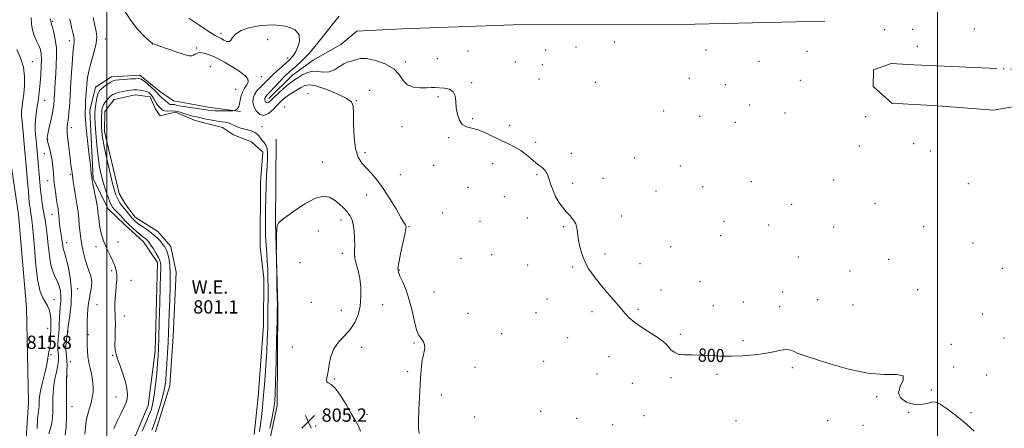
# Model space of a CAD drawing. Extents: x 2109800 to 2112700, y 292300 to 295200.
# Drawn here: x 2110948 to 2111540, y 294026 to 294272 of the extents above; entities that cross this region are included whole.
import ezdxf
from ezdxf.enums import TextEntityAlignment as Align

# ---------------------------------------------------------------- set-up
doc = ezdxf.new("R2010")
doc.units = 0
doc.header["$MEASUREMENT"] = 0
doc.linetypes.add('rvrstm', pattern=[117.1, 50, -3.9, 0.5, -3.9, 0.5, -3.9, 0.5, -3.9, 50])
for name, color, linetype, lineweight in [('BREAKLINE DTM HARD', 7, 'Continuous', 0), ('CONTOUR INDEX', 41, 'Continuous', 13), ('CONTOUR INDEX LABEL', 244, 'Continuous', 0), ('CONTOUR INTERMEDIATE', 44, 'Continuous', 0), ('CONTOUR INTERMEDIATE DEPRESSION', 44, 'Continuous', 0), ('GRID LINE', 7, 'Continuous', 0), ('MARSH - SWAMP OUTLINE', 122, 'rvrstm', 0), ('POND', 7, 'Continuous', 0), ('SPOT ELEVATION', 7, 'Continuous', 0), ('SPOT ELEVATION DTM', 2, 'Continuous', 13), ('WATER ELEVATION', 140, 'Continuous', 0)]:
    doc.layers.add(name, color=color, linetype=linetype, lineweight=lineweight)
doc.styles.add('Style-WORKING', font='WORKING.shx')

# ---------------------------------------------------------------- blocks, each defined once
blk = doc.blocks.new('SPOT')
at = {"layer": 'SPOT ELEVATION'}
for p, q in [((-3.91, -3.91), (3.82, 3.81)), ((-1.65, 3.77), (1.72, -3.93))]:
    blk.add_line(p, q, dxfattribs=at)

msp = doc.modelspace()

# ---------------------------------------------------------------- linework, layer by layer
at = {"layer": 'BREAKLINE DTM HARD'}
for points in [[(2110751.922, 295000, 807.968), (2110767.65, 294967.02, 807.99), (2110796.87, 294899.54, 807.65), (2110834.01, 294811.29, 807.99), (2110862.13, 294718.62, 808.9), (2110874.87, 294641.98, 810.67), (2110879.06, 294580.63, 814.59), (2110881.58, 294530.5, 819.37), (2110883.57, 294491.28, 822.78), (2110890.62, 294455.94, 823.35), (2110901.59, 294396.87, 822.67), (2110920.97, 294314.23, 819.65), (2110935.83, 294229.06, 817.15), (2110946.78, 294154.69, 815.95), (2110951.57, 294098.43, 815.67), (2110952.93, 294041.49, 815.5), (2110947.21, 293955.59, 817.04)], [(2111097.46, 294224.49, 799.31), (2111111.72, 294238.57, 798.97), (2111124.25, 294247.56, 798.85), (2111140.76, 294257.09, 799.19), (2111150.45, 294264.97, 799.08), (2111177.67, 294266.49, 798.8), (2111244.59, 294268.89, 798.85), (2111354.01, 294269.32, 798.85), (2111432.26, 294271.08, 798.85)], [(2110991.13, 294002.94, 805.54), (2111008.2, 294011.9, 804.98), (2111017.33, 294021.47, 804.98), (2111024.82, 294039.57, 805.2), (2111029, 294072.42, 804.75), (2111030.48, 294125.71, 804.69), (2111022.06, 294138.24, 804.86), (2111010.79, 294148.51, 804.86), (2111000.65, 294158.22, 804.98), (2110991.69, 294176.42, 805.88), (2110989.69, 294217.25, 805.43), (2110993.18, 294231.4, 804.86), (2111002.86, 294237.58, 804.64), (2111019.88, 294238.6, 804.58), (2111031.72, 294228.89, 804.86), (2111040.19, 294223.16, 805.2), (2111062.27, 294219.05, 804.64), (2111080.4, 294216.66, 803.84)], [(2111101.83, 294200.08, 803.28), (2111101.51, 294149.63, 803.96), (2111102.88, 294099.16, 804.07), (2111102.49, 294039.63, 804.47), (2111094.89, 294003.96, 804.52), (2111085.14, 293986.45, 804.3), (2111074.88, 293977.45, 804.01), (2111056.7, 293972.46, 803.73), (2111023.83, 293974.38, 803.84), (2110997.78, 293979.08, 804.98), (2110992.15, 293984.22, 805.09), (2110995.09, 294000.64, 804.86)]]:
    msp.add_polyline3d(points, dxfattribs=at)
at = {"layer": 'CONTOUR INDEX', "flags": 128}
for points, elevation in [([(2110974.805, 294021.685), (2110975.5, 294026.974), (2110975.746, 294032.886), (2110975.767, 294039.048), (2110975.752, 294045.05), (2110975.744, 294050.33), (2110975.752, 294054.286), (2110975.783, 294056.574), (2110975.837, 294057.886), (2110975.914, 294059.174), (2110976.002, 294061.168), (2110976.049, 294063.718), (2110975.991, 294066.454), (2110975.791, 294069.044), (2110975.53, 294071.296), (2110975.314, 294073.054), (2110975.226, 294074.241), (2110975.243, 294075.089), (2110975.32, 294075.912), (2110975.419, 294076.954), (2110975.541, 294078.199), (2110975.695, 294079.567), (2110975.885, 294080.963), (2110976.078, 294082.244), (2110976.231, 294083.252), (2110976.34, 294084.029), (2110976.54, 294085.409), (2110977.001, 294088.425), (2110977.784, 294093.783), (2110978.503, 294100.876), (2110978.663, 294108.774), (2110977.939, 294116.572), (2110976.676, 294123.476), (2110975.391, 294128.717), (2110974.491, 294131.814), (2110973.951, 294133.431), (2110973.635, 294134.519), (2110973.42, 294135.853), (2110973.226, 294137.505), (2110972.983, 294139.375), (2110972.645, 294141.391), (2110972.257, 294143.607), (2110971.888, 294146.106), (2110971.59, 294148.894), (2110971.352, 294151.67), (2110971.151, 294154.054), (2110970.962, 294155.78), (2110970.781, 294157.023), (2110970.604, 294158.073), (2110970.417, 294159.231), (2110970.166, 294160.852), (2110969.786, 294163.305), (2110969.244, 294166.811), (2110968.649, 294171.001), (2110968.141, 294175.357), (2110967.803, 294179.474), (2110967.498, 294183.383), (2110967.029, 294187.228), (2110966.275, 294191.058), (2110965.402, 294194.545), (2110964.651, 294197.268), (2110964.205, 294198.943), (2110964.017, 294199.831), (2110963.983, 294200.334), (2110964.036, 294200.876), (2110964.245, 294201.979), (2110964.716, 294204.189), (2110965.499, 294207.793), (2110966.412, 294212.047), (2110967.215, 294215.948), (2110967.726, 294218.727), (2110967.993, 294220.555), (2110968.124, 294221.837), (2110968.212, 294222.989), (2110968.304, 294224.476), (2110968.435, 294226.776), (2110968.635, 294230.225), (2110968.902, 294234.598), (2110969.231, 294239.527), (2110969.581, 294244.685), (2110969.779, 294249.904), (2110969.618, 294255.054), (2110968.976, 294259.956), (2110968.079, 294264.229), (2110967.236, 294267.44), (2110966.69, 294269.314), (2110966.407, 294270.197), (2110966.287, 294270.59), (2110966.237, 294270.92), (2110966.199, 294271.315), (2110966.124, 294271.829), (2110965.961, 294272.577)], 810), ([(2111522.176, 294024.139), (2111515.899, 294029.678), (2111510.144, 294034.423), (2111505.283, 294038.081), (2111501.566, 294040.5), (2111499.08, 294041.621), (2111497.247, 294041.75), (2111495.326, 294041.285), (2111492.717, 294040.629), (2111489.403, 294040.208), (2111485.508, 294040.455), (2111481.34, 294041.716), (2111477.931, 294043.994), (2111476.493, 294047.207), (2111477.619, 294051.116), (2111479.406, 294054.868), (2111479.329, 294057.454), (2111475.436, 294058.272), (2111468.051, 294058.336), (2111458.07, 294059.068), (2111446.557, 294061.454), (2111435.257, 294064.737), (2111426.083, 294067.728), (2111420.397, 294069.538), (2111417.353, 294070.485), (2111415.553, 294071.189), (2111413.797, 294072.094), (2111411.692, 294072.948), (2111409.043, 294073.323), (2111405.664, 294072.926), (2111401.407, 294072.003), (2111396.132, 294070.936), (2111389.809, 294070.052), (2111382.856, 294069.47), (2111375.802, 294069.252), (2111369.096, 294069.411), (2111362.858, 294069.747), (2111357.131, 294070.01), (2111351.975, 294070.051), (2111347.54, 294070.123), (2111343.996, 294070.583), (2111341.431, 294071.674), (2111339.603, 294073.198), (2111338.191, 294074.847), (2111336.823, 294076.419), (2111334.941, 294078.138), (2111331.938, 294080.336), (2111327.492, 294083.213), (2111322.422, 294086.459), (2111317.829, 294089.63), (2111314.485, 294092.45), (2111311.833, 294095.287), (2111308.983, 294098.674), (2111305.289, 294102.968), (2111301.077, 294107.827), (2111296.917, 294112.731), (2111293.281, 294117.301), (2111290.251, 294121.708), (2111287.811, 294126.264), (2111285.943, 294131.144), (2111284.616, 294135.99), (2111283.798, 294140.311), (2111283.391, 294143.753), (2111283.031, 294146.515), (2111282.29, 294148.936), (2111280.854, 294151.308), (2111278.87, 294153.748), (2111276.6, 294156.328), (2111274.286, 294159.114), (2111272.092, 294162.147), (2111270.161, 294165.464), (2111268.6, 294169.033), (2111267.361, 294172.561), (2111266.361, 294175.687), (2111265.5, 294178.142), (2111264.616, 294180.026), (2111263.531, 294181.527), (2111262.095, 294182.85), (2111260.269, 294184.248), (2111258.041, 294185.991), (2111255.409, 294188.241), (2111252.421, 294190.748), (2111249.134, 294193.155), (2111245.586, 294195.216), (2111241.719, 294197.115), (2111237.457, 294199.146), (2111232.796, 294201.473), (2111228.039, 294203.758), (2111223.565, 294205.532), (2111219.694, 294206.539), (2111216.501, 294207.363), (2111214.003, 294208.797), (2111212.2, 294211.42), (2111211.023, 294214.94), (2111210.385, 294218.85), (2111210.114, 294222.671), (2111209.692, 294226.023), (2111208.516, 294228.556), (2111206.197, 294230.038), (2111203.206, 294230.714), (2111200.23, 294230.948), (2111197.74, 294231.044), (2111195.34, 294231.063), (2111192.421, 294231.004), (2111188.611, 294230.955), (2111184.501, 294231.358), (2111180.921, 294232.745), (2111178.37, 294235.435), (2111176.014, 294238.907), (2111172.689, 294242.425), (2111167.64, 294245.351), (2111161.76, 294247.428), (2111156.353, 294248.493), (2111152.421, 294248.501), (2111149.76, 294247.884), (2111147.861, 294247.187), (2111146.253, 294246.787), (2111144.606, 294246.365), (2111142.627, 294245.429), (2111140.099, 294243.706), (2111137.117, 294241.797), (2111133.856, 294240.517), (2111130.47, 294240.4), (2111127.042, 294240.838), (2111123.636, 294240.938), (2111120.34, 294240.054), (2111117.348, 294238.534), (2111114.88, 294236.972), (2111113.021, 294235.778), (2111111.335, 294234.616), (2111109.249, 294232.963), (2111106.403, 294230.491), (2111103.262, 294227.643), (2111100.501, 294225.06), (2111098.628, 294223.251), (2111097.478, 294222.225), (2111096.718, 294221.864), (2111096.079, 294222.036), (2111095.549, 294222.558), (2111095.179, 294223.235), (2111095.01, 294223.902), (2111095.04, 294224.529), (2111095.258, 294225.116), (2111095.699, 294225.728), (2111096.588, 294226.689), (2111098.197, 294228.385), (2111100.656, 294231.026), (2111103.513, 294234.104), (2111106.176, 294236.935), (2111108.222, 294239.018), (2111109.925, 294240.596), (2111111.732, 294242.096), (2111114.063, 294243.985), (2111117.237, 294246.891), (2111121.547, 294251.482), (2111127.031, 294258.014), (2111132.696, 294265.096), (2111137.296, 294270.925), (2111139.919, 294274.172)], 800)]:
    msp.add_lwpolyline(points, dxfattribs=dict(at, elevation=elevation))
at = {"layer": 'CONTOUR INTERMEDIATE', "flags": 128}
for points, elevation in [([(2111021.204, 294024.083), (2111022.486, 294026.915), (2111024.044, 294030.482), (2111025.558, 294034.144), (2111026.78, 294037.503), (2111027.747, 294041.133), (2111028.569, 294045.849), (2111029.327, 294052.107), (2111029.994, 294058.928), (2111030.515, 294064.972), (2111030.86, 294069.468), (2111031.095, 294073.923), (2111031.313, 294080.407), (2111031.582, 294090.202), (2111031.876, 294101.41), (2111032.143, 294111.34), (2111032.341, 294117.944), (2111032.451, 294121.739), (2111032.462, 294123.884), (2111032.335, 294125.416), (2111031.927, 294126.886), (2111031.068, 294128.721), (2111029.677, 294131.183), (2111028.036, 294133.877), (2111026.516, 294136.245), (2111025.393, 294137.868), (2111024.551, 294138.895), (2111023.779, 294139.619), (2111022.872, 294140.318), (2111021.661, 294141.23), (2111019.984, 294142.583), (2111017.787, 294144.489), (2111015.446, 294146.607), (2111013.448, 294148.484), (2111012.112, 294149.814), (2111011.093, 294150.898), (2111009.882, 294152.187), (2111008.134, 294153.982), (2111006.162, 294155.996), (2111004.447, 294157.794), (2111003.323, 294159.116), (2111002.558, 294160.399), (2111001.778, 294162.254), (2111000.696, 294165.14), (2110999.393, 294168.898), (2110998.037, 294173.218), (2110996.775, 294177.894), (2110995.653, 294183.147), (2110994.693, 294189.304), (2110993.915, 294196.435), (2110993.326, 294203.578), (2110992.934, 294209.517), (2110992.741, 294213.417), (2110992.747, 294215.965), (2110992.951, 294218.233), (2110993.337, 294221.011), (2110993.834, 294223.969), (2110994.361, 294226.499), (2110994.887, 294228.172), (2110995.604, 294229.292), (2110996.755, 294230.345), (2110998.476, 294231.682), (2111000.459, 294233.115), (2111002.285, 294234.322), (2111003.709, 294235.068), (2111005.186, 294235.468), (2111007.345, 294235.722), (2111010.558, 294235.989), (2111014.18, 294236.25), (2111017.312, 294236.441), (2111019.328, 294236.466), (2111020.715, 294236.102), (2111022.234, 294235.091), (2111024.416, 294233.312), (2111026.869, 294231.178), (2111028.969, 294229.235), (2111030.283, 294227.879), (2111031.136, 294226.901), (2111032.042, 294225.941), (2111033.367, 294224.741), (2111034.883, 294223.445), (2111036.215, 294222.301), (2111037.09, 294221.505), (2111037.658, 294221.042), (2111038.175, 294220.845), (2111038.844, 294220.835), (2111039.679, 294220.878), (2111040.64, 294220.829), (2111041.774, 294220.576), (2111043.459, 294220.145), (2111046.155, 294219.594), (2111050.08, 294218.985), (2111054.478, 294218.384), (2111058.346, 294217.861), (2111061.001, 294217.47), (2111063.017, 294217.211), (2111065.284, 294217.072), (2111068.399, 294217.034), (2111071.785, 294217.058), (2111074.574, 294217.101), (2111076.142, 294217.136), (2111076.85, 294217.213), (2111077.305, 294217.395), (2111077.979, 294217.782), (2111078.798, 294218.615), (2111079.554, 294220.165), (2111080.121, 294222.574), (2111080.703, 294225.456), (2111081.587, 294228.291), (2111082.916, 294230.679), (2111084.262, 294232.681), (2111085.054, 294234.476), (2111084.793, 294236.248), (2111083.259, 294238.205), (2111080.3, 294240.562), (2111075.937, 294243.413), (2111070.86, 294246.386), (2111065.929, 294248.99), (2111061.842, 294250.825), (2111058.644, 294251.865), (2111056.218, 294252.178), (2111054.435, 294251.871), (2111053.125, 294251.223), (2111052.106, 294250.553), (2111051.104, 294250.161), (2111049.48, 294250.257), (2111046.505, 294251.03), (2111041.809, 294252.544), (2111036.462, 294254.37), (2111031.892, 294255.953), (2111029.092, 294256.951), (2111027.304, 294257.87), (2111025.331, 294259.427), (2111022.277, 294262.204), (2111018.438, 294266.232), (2111014.41, 294271.409), (2111010.721, 294277.491)], 804), ([(2110965.147, 294022.515), (2110966.056, 294025.932), (2110966.85, 294028.887), (2110967.293, 294032.253), (2110967.449, 294036.014), (2110967.463, 294039.936), (2110967.474, 294043.832), (2110967.613, 294047.729), (2110968.011, 294051.704), (2110968.734, 294055.759), (2110969.593, 294059.6), (2110970.338, 294062.858), (2110970.776, 294065.275), (2110970.94, 294067.05), (2110970.922, 294068.494), (2110970.807, 294069.886), (2110970.66, 294071.373), (2110970.537, 294073.072), (2110970.486, 294075.048), (2110970.519, 294077.177), (2110970.636, 294079.284), (2110970.827, 294081.271), (2110971.046, 294083.344), (2110971.233, 294085.783), (2110971.356, 294088.78), (2110971.473, 294092.158), (2110971.67, 294095.648), (2110971.985, 294099.032), (2110972.27, 294102.296), (2110972.334, 294105.475), (2110972.021, 294108.584), (2110971.327, 294111.563), (2110970.289, 294114.333), (2110968.974, 294116.944), (2110967.584, 294119.97), (2110966.35, 294124.116), (2110965.442, 294129.789), (2110964.765, 294136.208), (2110964.157, 294142.296), (2110963.492, 294147.262), (2110962.769, 294151.457), (2110962.022, 294155.516), (2110961.286, 294159.934), (2110960.607, 294164.642), (2110960.034, 294169.43), (2110959.595, 294174.135), (2110959.242, 294178.788), (2110958.907, 294183.466), (2110958.532, 294188.203), (2110958.111, 294192.855), (2110957.644, 294197.23), (2110957.165, 294201.23), (2110956.826, 294205.115), (2110956.809, 294209.238), (2110957.224, 294213.812), (2110957.896, 294218.498), (2110958.58, 294222.82), (2110959.088, 294226.487), (2110959.466, 294229.953), (2110959.817, 294233.86), (2110960.205, 294238.607), (2110960.536, 294243.622), (2110960.674, 294248.09), (2110960.5, 294251.434), (2110959.96, 294254.026), (2110959.02, 294256.473), (2110957.708, 294259.264), (2110956.33, 294262.407), (2110955.254, 294265.79), (2110954.722, 294269.348), (2110954.444, 294273.2)], 812), ([(2110986.791, 294022.355), (2110987.147, 294026.389), (2110987.638, 294030.511), (2110988.456, 294034.364), (2110989.467, 294037.922), (2110990.461, 294041.244), (2110991.246, 294044.414), (2110991.716, 294047.627), (2110991.783, 294051.106), (2110991.413, 294054.951), (2110990.764, 294058.777), (2110990.046, 294062.078), (2110989.431, 294064.549), (2110988.946, 294066.686), (2110988.584, 294069.189), (2110988.332, 294072.504), (2110988.174, 294076.057), (2110988.094, 294079.023), (2110988.072, 294080.79), (2110988.086, 294081.598), (2110988.114, 294081.904), (2110988.135, 294082.162), (2110988.145, 294082.834), (2110988.146, 294084.379), (2110988.143, 294087.09), (2110988.179, 294090.586), (2110988.302, 294094.316), (2110988.554, 294097.848), (2110988.954, 294101.209), (2110989.515, 294104.545), (2110990.198, 294107.95), (2110990.748, 294111.323), (2110990.859, 294114.509), (2110990.321, 294117.441), (2110989.312, 294120.377), (2110988.104, 294123.661), (2110986.936, 294127.503), (2110985.905, 294131.578), (2110985.069, 294135.431), (2110984.467, 294138.746), (2110984.043, 294141.776), (2110983.72, 294144.916), (2110983.424, 294148.456), (2110983.097, 294152.267), (2110982.684, 294156.117), (2110982.149, 294159.829), (2110981.533, 294163.454), (2110980.896, 294167.1), (2110980.289, 294170.83), (2110979.734, 294174.518), (2110979.245, 294177.996), (2110978.82, 294181.207), (2110978.393, 294184.549), (2110977.88, 294188.534), (2110977.243, 294193.431), (2110976.617, 294198.545), (2110976.18, 294202.936), (2110976.063, 294205.958), (2110976.204, 294208.138), (2110976.493, 294210.296), (2110976.832, 294213.05), (2110977.169, 294216.209), (2110977.464, 294219.382), (2110977.694, 294222.39), (2110977.914, 294225.913), (2110978.196, 294230.841), (2110978.591, 294237.643), (2110979.064, 294245.08), (2110979.561, 294251.49), (2110980.018, 294255.653), (2110980.333, 294258.118), (2110980.393, 294259.877), (2110980.127, 294261.762), (2110979.615, 294263.962), (2110978.975, 294266.506), (2110978.312, 294269.373), (2110977.669, 294272.345)], 808), ([(2111004.243, 294025.718), (2111006.45, 294030.509), (2111008.586, 294035.012), (2111010.284, 294038.404), (2111011.48, 294041.02), (2111012.189, 294043.482), (2111012.412, 294046.331), (2111012.1, 294049.768), (2111011.192, 294053.91), (2111009.707, 294058.724), (2111007.995, 294063.58), (2111006.486, 294067.697), (2111005.515, 294070.594), (2111005.032, 294072.986), (2111004.892, 294075.887), (2111004.951, 294079.98), (2111005.079, 294084.634), (2111005.145, 294088.887), (2111005.063, 294092.059), (2111004.91, 294094.595), (2111004.809, 294097.22), (2111004.854, 294100.482), (2111005.041, 294104.218), (2111005.34, 294108.087), (2111005.696, 294111.796), (2111005.961, 294115.24), (2111005.961, 294118.364), (2111005.559, 294121.16), (2111004.764, 294123.821), (2111003.624, 294126.591), (2111002.208, 294129.633), (2111000.687, 294132.803), (2110999.26, 294135.875), (2110998.081, 294138.697), (2110997.146, 294141.39), (2110996.411, 294144.147), (2110995.834, 294147.079), (2110995.397, 294149.974), (2110995.085, 294152.543), (2110994.86, 294154.662), (2110994.585, 294156.893), (2110994.101, 294159.964), (2110993.319, 294164.289), (2110992.42, 294169.008), (2110991.656, 294172.946), (2110991.214, 294175.241), (2110991.025, 294176.286), (2110990.952, 294176.787), (2110990.861, 294177.533), (2110990.617, 294179.632), (2110990.084, 294184.274), (2110989.199, 294192.042), (2110988.196, 294201.102), (2110987.381, 294209.017), (2110986.983, 294214.006), (2110986.926, 294216.925), (2110987.055, 294219.289), (2110987.24, 294222.296), (2110987.445, 294225.873), (2110987.654, 294229.631), (2110987.897, 294233.317), (2110988.362, 294237.223), (2110989.284, 294241.779), (2110990.762, 294247.2), (2110992.378, 294252.836), (2110993.582, 294257.821), (2110993.955, 294261.596), (2110993.607, 294264.822), (2110992.78, 294268.47), (2110991.681, 294273.25)], 806), ([(2111187.977, 294022.681), (2111187.619, 294025.935), (2111187.654, 294030.356), (2111187.892, 294036.915), (2111188.235, 294044.679), (2111188.611, 294052.237), (2111188.972, 294058.457), (2111189.37, 294063.316), (2111189.881, 294067.069), (2111190.525, 294069.974), (2111191.111, 294072.298), (2111191.391, 294074.313), (2111191.184, 294076.221), (2111190.574, 294077.953), (2111189.711, 294079.376), (2111188.722, 294080.529), (2111187.641, 294082.166), (2111186.477, 294085.215), (2111185.223, 294090.274), (2111183.794, 294096.622), (2111182.091, 294103.205), (2111180.09, 294109.106), (2111178.085, 294113.958), (2111176.448, 294117.532), (2111175.488, 294119.862), (2111175.253, 294122.053), (2111175.73, 294125.473), (2111176.831, 294130.967), (2111178.188, 294137.291), (2111179.359, 294142.674), (2111180.003, 294145.8), (2111180.183, 294147.163), (2111180.065, 294147.711), (2111179.719, 294148.354), (2111178.847, 294149.853), (2111177.055, 294152.934), (2111174.108, 294158.001), (2111170.389, 294164.176), (2111166.438, 294170.262), (2111162.707, 294175.307), (2111159.294, 294179.341), (2111156.212, 294182.64), (2111153.494, 294185.598), (2111151.269, 294189.09), (2111149.688, 294194.113), (2111148.834, 294201.193), (2111148.515, 294208.977), (2111148.472, 294215.647), (2111148.323, 294219.896), (2111147.205, 294222.478), (2111144.136, 294224.661), (2111138.595, 294227.364), (2111131.906, 294230.121), (2111125.858, 294232.117), (2111121.776, 294232.751), (2111119.144, 294232.267), (2111116.985, 294231.122), (2111114.534, 294229.708), (2111111.874, 294228.15), (2111109.3, 294226.507), (2111107.016, 294224.799), (2111104.863, 294222.88), (2111102.59, 294220.56), (2111100.022, 294217.836), (2111097.282, 294215.431), (2111094.567, 294214.251), (2111092.076, 294214.922), (2111090.009, 294216.958), (2111088.567, 294219.596), (2111087.908, 294222.198), (2111088.026, 294224.641), (2111088.876, 294226.929), (2111090.365, 294229.065), (2111092.225, 294231.057), (2111094.141, 294232.91), (2111095.905, 294234.668), (2111097.723, 294236.515), (2111099.905, 294238.67), (2111102.618, 294241.236), (2111105.454, 294243.847), (2111107.864, 294246.02), (2111109.46, 294247.43), (2111110.504, 294248.389), (2111111.424, 294249.365), (2111112.547, 294250.771), (2111113.811, 294252.8), (2111115.06, 294255.586), (2111115.985, 294259.123), (2111115.679, 294262.833), (2111113.086, 294265.992), (2111107.579, 294268.012), (2111100.259, 294268.84), (2111092.655, 294268.554), (2111086.075, 294267.286), (2111080.933, 294265.371), (2111077.424, 294263.198), (2111075.561, 294261.144), (2111074.641, 294259.548), (2111073.783, 294258.741), (2111072.325, 294258.913), (2111070.497, 294259.705), (2111068.749, 294260.617), (2111067.28, 294261.358), (2111065.281, 294262.466), (2111061.691, 294264.684), (2111055.93, 294268.451), (2111049.347, 294272.972)], 802), ([(2110958.01, 294025.761), (2110958.21, 294031.738), (2110958.561, 294034.62), (2110958.896, 294036.089), (2110959.085, 294037.531), (2110959.153, 294039.143), (2110959.158, 294040.824), (2110959.189, 294042.59), (2110959.429, 294044.93), (2110960.09, 294048.452), (2110961.277, 294053.474), (2110962.674, 294059.147), (2110963.863, 294064.335), (2110964.534, 294068.142), (2110964.829, 294070.636), (2110965.003, 294072.127), (2110965.252, 294072.979), (2110965.551, 294073.767), (2110965.817, 294075.119), (2110965.989, 294077.435), (2110966.087, 294080.198), (2110966.154, 294082.662), (2110966.223, 294084.313), (2110966.293, 294085.566), (2110966.351, 294087.069), (2110966.371, 294089.291), (2110966.258, 294092.001), (2110965.903, 294094.791), (2110965.219, 294097.34), (2110964.22, 294099.684), (2110962.945, 294101.948), (2110961.455, 294104.441), (2110959.905, 294108.212), (2110958.474, 294114.498), (2110957.302, 294123.9), (2110956.383, 294134.483), (2110955.671, 294143.676), (2110955.123, 294149.573), (2110954.685, 294152.913), (2110954.304, 294155.098), (2110953.941, 294157.279), (2110953.606, 294159.603), (2110953.323, 294161.967), (2110953.088, 294164.499), (2110952.786, 294168.264), (2110952.273, 294174.56), (2110951.465, 294184.038), (2110950.517, 294194.778), (2110949.641, 294204.215), (2110949.019, 294210.445), (2110948.69, 294214.215), (2110948.662, 294216.936), (2110948.923, 294219.811), (2110949.385, 294223.218), (2110949.942, 294227.331), (2110950.438, 294232.239), (2110950.521, 294237.714), (2110949.79, 294243.445), (2110948.035, 294249.073), (2110945.814, 294254.048)], 814), ([(2111144.632, 294156.243), (2111142.396, 294158.569), (2111139.782, 294160.98), (2111136.995, 294163.241), (2111134.095, 294165.035), (2111130.548, 294165.7), (2111125.672, 294164.494), (2111119.174, 294161.049), (2111112.311, 294156.52), (2111106.726, 294152.437), (2111103.626, 294149.87), (2111102.466, 294148.033), (2111102.261, 294145.677), (2111102.194, 294141.964), (2111102.12, 294137.705), (2111102.057, 294134.119), (2111102.027, 294131.923), (2111102.043, 294129.816), (2111102.121, 294125.991), (2111102.263, 294119.329), (2111102.43, 294111.468), (2111102.571, 294104.734), (2111102.642, 294100.55), (2111102.613, 294096.743), (2111102.461, 294090.238), (2111102.181, 294079.081), (2111101.837, 294065.804), (2111101.51, 294054.06), (2111101.263, 294046.624), (2111101.086, 294042.75), (2111100.948, 294040.813), (2111100.787, 294039.273), (2111100.4, 294036.926), (2111099.55, 294032.653), (2111098.116, 294025.864)], 804), ([(2111152.79, 294024.205), (2111151.212, 294027.565), (2111149.449, 294030.853), (2111147.142, 294034.894), (2111144.086, 294040.149), (2111140.682, 294045.638), (2111137.485, 294050.016), (2111134.961, 294052.341), (2111133.231, 294053.27), (2111132.33, 294053.861), (2111132.228, 294055.021), (2111132.649, 294057.065), (2111133.251, 294060.155), (2111133.837, 294064.32), (2111134.772, 294069.052), (2111136.566, 294073.71), (2111139.518, 294077.821), (2111143.099, 294081.594), (2111146.573, 294085.411), (2111149.333, 294089.593), (2111151.291, 294094.235), (2111152.489, 294099.37), (2111152.979, 294104.961), (2111152.853, 294110.668), (2111152.213, 294116.074), (2111151.201, 294120.83), (2111150.12, 294124.847), (2111149.313, 294128.099), (2111149.023, 294130.679), (2111149.078, 294133.149), (2111149.204, 294136.187), (2111149.168, 294140.221), (2111148.9, 294144.678), (2111148.373, 294148.73), (2111147.547, 294151.776), (2111146.332, 294154.109), (2111144.632, 294156.243)], 804)]:
    msp.add_lwpolyline(points, dxfattribs=dict(at, elevation=elevation))
at = {"layer": 'CONTOUR INTERMEDIATE DEPRESSION', "elevation": 802, "flags": 128}
msp.add_lwpolyline([(2111027.066, 294024.748), (2111027.87, 294026.77), (2111029.055, 294030.162), (2111030.686, 294035.193), (2111032.455, 294041.01), (2111033.959, 294046.475), (2111034.902, 294050.814), (2111035.427, 294054.693), (2111035.78, 294059.138), (2111036.16, 294064.865), (2111036.553, 294071.335), (2111036.893, 294077.697), (2111037.138, 294083.387), (2111037.344, 294088.987), (2111037.593, 294095.363), (2111037.921, 294103.041), (2111038.187, 294111.178), (2111038.205, 294118.59), (2111037.849, 294124.343), (2111037.222, 294128.521), (2111036.484, 294131.458), (2111035.743, 294133.507), (2111034.89, 294135.087), (2111033.761, 294136.636), (2111032.22, 294138.493), (2111030.229, 294140.606), (2111027.776, 294142.825), (2111024.923, 294145.002), (2111022.028, 294147.005), (2111019.524, 294148.702), (2111017.717, 294150.028), (2111016.405, 294151.176), (2111015.261, 294152.403), (2111014.031, 294153.886), (2111012.762, 294155.478), (2111011.572, 294156.947), (2111010.548, 294158.141), (2111009.638, 294159.204), (2111008.753, 294160.355), (2111007.834, 294161.753), (2111006.931, 294163.31), (2111006.122, 294164.878), (2111005.426, 294166.503), (2111004.634, 294169.007), (2111003.48, 294173.406), (2111001.816, 294180.251), (2110999.974, 294188.225), (2110998.406, 294195.543), (2110997.453, 294200.862), (2110997.008, 294204.598), (2110996.852, 294207.604), (2110996.802, 294210.551), (2110996.817, 294213.367), (2110996.894, 294215.792), (2110997.047, 294217.661), (2110997.377, 294219.173), (2110998.001, 294220.616), (2110998.984, 294222.198), (2111000.173, 294223.787), (2111001.356, 294225.17), (2111002.414, 294226.194), (2111003.583, 294226.949), (2111005.187, 294227.585), (2111007.426, 294228.216), (2111009.996, 294228.806), (2111012.47, 294229.28), (2111014.532, 294229.579), (2111016.324, 294229.709), (2111018.101, 294229.686), (2111020.04, 294229.524), (2111022.007, 294229.208), (2111023.788, 294228.715), (2111025.223, 294228.02), (2111026.373, 294227.086), (2111027.349, 294225.87), (2111028.248, 294224.381), (2111029.083, 294222.827), (2111029.851, 294221.465), (2111030.554, 294220.475), (2111031.22, 294219.726), (2111031.884, 294219.011), (2111032.603, 294218.196), (2111033.524, 294217.443), (2111034.815, 294216.987), (2111036.601, 294216.959), (2111038.827, 294217.074), (2111041.391, 294216.944), (2111044.173, 294216.3), (2111046.973, 294215.357), (2111049.568, 294214.451), (2111051.839, 294213.826), (2111054.076, 294213.362), (2111056.672, 294212.848), (2111059.872, 294212.142), (2111063.332, 294211.377), (2111066.559, 294210.754), (2111069.177, 294210.403), (2111071.271, 294210.166), (2111073.043, 294209.811), (2111074.691, 294209.174), (2111076.4, 294208.346), (2111078.354, 294207.483), (2111080.658, 294206.71), (2111083.11, 294206.026), (2111085.429, 294205.396), (2111087.393, 294204.776), (2111089.009, 294204.07), (2111090.342, 294203.17), (2111091.465, 294202.006), (2111092.489, 294200.671), (2111093.533, 294199.298), (2111094.66, 294197.95), (2111095.707, 294196.411), (2111096.457, 294194.397), (2111096.756, 294191.66), (2111096.701, 294188.103), (2111096.453, 294183.665), (2111096.153, 294178.301), (2111095.862, 294172.031), (2111095.623, 294164.892), (2111095.477, 294157.045), (2111095.454, 294149.153), (2111095.583, 294142.004), (2111095.87, 294136.147), (2111096.236, 294131.181), (2111096.581, 294126.466), (2111096.823, 294121.47), (2111096.965, 294116.092), (2111097.031, 294110.337), (2111097.041, 294104.248), (2111097.006, 294098.01), (2111096.931, 294091.847), (2111096.813, 294085.838), (2111096.606, 294079.494), (2111096.253, 294072.184), (2111095.719, 294063.562), (2111095.069, 294054.423), (2111094.388, 294045.846), (2111093.743, 294038.682), (2111093.121, 294032.86), (2111092.491, 294028.077), (2111091.822, 294024.025)], dxfattribs=at)
at = {"layer": 'GRID LINE', "flags": 128}
for points in [[(2111000, 295000), (2111000, 292500)], [(2111500, 292500), (2111500, 295000)]]:
    msp.add_lwpolyline(points, dxfattribs=at)
at = {"layer": 'MARSH - SWAMP OUTLINE'}
msp.add_polyline3d([(2111572.63, 294224.12, 799.21), (2111533.82, 294217.53, 799.21), (2111497.58, 294220.3, 799.21), (2111485.785, 294220.97, 799.21), (2111472.58, 294221.73, 799.21), (2111461.4, 294231.82, 799.21), (2111461.48, 294241.82, 799.21), (2111472.13, 294245.49, 799.21), (2111485.76, 294244.86, 799.21), (2111569, 294241.03, 799.21)], dxfattribs=at)
at = {"layer": 'POND', "elevation": 801.06, "flags": 128}
msp.add_lwpolyline([(2111029.25, 294023.67), (2111037.94, 294051.39), (2111039.83, 294081.43), (2111041.78, 294119.97), (2111038.48, 294135.3), (2111030.6, 294144.42), (2111017.05, 294153.01), (2111011.43, 294160.42), (2111007.51, 294167.25), (2110998.68, 294204.72), (2110998.76, 294216.63), (2111004.47, 294223.96), (2111016.96, 294226.71), (2111026.03, 294225.52), (2111029.38, 294218.13), (2111032.19, 294214.14), (2111041.28, 294216.35), (2111053.15, 294211.17), (2111069.56, 294207.1), (2111076.34, 294202.52), (2111087.08, 294198.48), (2111093.85, 294192.2), (2111092.59, 294174.06), (2111092.34, 294134.95), (2111094.49, 294116.22), (2111094.3, 294087.88), (2111091.19, 294044.81), (2111088.77, 294022.15)], dxfattribs=at)
at = {"layer": 'SPOT ELEVATION DTM'}
for p in [(2110967.39, 294271.07, 809.8), (2111468.3, 294266.02, 799.16), (2111485.16, 294266.12, 799.3), (2111522.21, 294266.43, 799.2), (2110999.04, 294260.28, 805.43), (2111068.8, 294263.8, 801.52), (2111096.76, 294260.02, 803.8), (2110977.49, 294259.29, 808.49), (2111027.37, 294257.26, 804.01), (2111054, 294254.82, 803.79), (2111264.2, 294253.77, 799.32), (2111282.36, 294255.56, 799.27), (2111305.65, 294258.61, 799.17), (2111360.72, 294253.79, 799.12), (2111487.87, 294255.93, 799.2), (2111108.95, 294248.8, 802.48), (2111198.88, 294248.42, 799.68), (2111217.35, 294253.08, 799.51), (2111421.41, 294253, 799.01), (2110955.12, 294246.74, 813.3), (2111062.3, 294243.74, 805.2), (2111179.69, 294246.47, 799.72), (2111245.84, 294246.52, 799.54), (2111262.19, 294244.84, 799.59), (2111392.65, 294246.91, 799.1), (2111093.01, 294237.56, 803.39), (2111260.25, 294236.18, 799.86), (2111350.74, 294236.7, 799.5), (2111077.49, 294230.03, 804.9), (2111219.58, 294234.05, 799.92), (2111294.03, 294234.21, 799.93), (2111372.29, 294232.78, 799.47), (2111417.52, 294235.43, 799.2), (2111121.12, 294227.42, 803.7), (2111158.26, 294229.46, 801.3), (2111199.27, 294225.64, 800.1), (2110962.52, 294223.31, 811.2), (2111106.95, 294219.4, 803.8), (2111150.15, 294223.12, 801.9), (2111386.89, 294220.67, 799.63), (2111220.14, 294212.41, 799.9), (2111335.14, 294216.9, 799.95), (2111356.92, 294213.85, 799.91), (2111408.24, 294215.84, 799.63), (2111456.84, 294213.64, 799.44), (2110978.61, 294206.88, 807.5), (2111093.38, 294207.51, 802.71), (2111177.72, 294207.62, 800.4), (2111242.57, 294208.38, 799.7), (2111378.37, 294210.05, 799.88), (2111205.73, 294200.97, 800.1), (2110964.3, 294199.91, 809.9), (2111258.09, 294198.08, 799.8), (2111452.94, 294195.98, 799.6), (2111485.81, 294197.2, 799.2), (2110962.38, 294191.28, 810.9), (2111155.31, 294191.8, 801.6), (2111279.54, 294191.55, 799.7), (2111317.66, 294188.68, 799.4), (2111495.68, 294192.97, 799.2), (2111129.75, 294186.27, 803.1), (2111196.74, 294184.32, 800.4), (2111232.3, 294185.35, 800.4), (2111345.25, 294183.8, 799.4), (2110977.94, 294178.77, 808.2), (2111176.66, 294178.72, 801.1), (2111258.95, 294178.57, 800.1), (2110964.42, 294174.92, 810.6), (2111217.46, 294170.96, 800.3), (2111280.49, 294173.35, 799.8), (2111298.69, 294176.39, 799.6), (2111358.69, 294171.48, 799.6), (2111387.96, 294174.4, 799.7), (2111437.51, 294175.44, 799.7), (2111518.6, 294173.15, 799.2), (2111156.48, 294166.39, 802.8), (2111239.38, 294165.44, 800.3), (2111330.69, 294168.73, 799.5), (2111412.18, 294160.67, 799.8), (2111462.39, 294161.22, 799.9), (2110967.02, 294154.79, 810.7), (2111202.21, 294155.59, 800.9), (2111309.89, 294153.75, 799.7), (2111140.94, 294151.34, 804.5), (2111181.84, 294147.36, 801.9), (2111224.57, 294150.44, 800.8), (2111253.14, 294152.44, 800.3), (2111274.71, 294147.34, 800.1), (2111371.43, 294150.57, 799.6), (2111398.32, 294148.31, 799.7), (2111437.47, 294147.21, 799.6), (2111491.66, 294147.26, 799.8), (2111127.27, 294144.62, 805.2), (2111369.51, 294141.82, 799.6), (2110975.82, 294137.64, 809.4), (2110993.55, 294135.26, 806.6), (2111006.74, 294138, 805.1), (2111339.49, 294135.31, 799.2), (2111521.43, 294137.5, 799.2), (2111141.81, 294131.21, 804.5), (2111231.61, 294130.38, 800.3), (2111299.83, 294130.83, 799.8), (2111416.31, 294129.05, 799.6), (2111116.19, 294125.55, 804.7), (2111213.13, 294128.11, 800.4), (2111253.27, 294124.31, 800.1), (2111321.02, 294124.98, 799.6), (2111470.66, 294127.56, 799.5), (2111002.89, 294120.76, 806.4), (2111176, 294121.19, 801.9), (2111280.51, 294122.95, 800.1), (2111447.43, 294120.58, 798.6), (2111539.01, 294122.32, 799.2), (2111014.54, 294115.04, 805.15), (2111357.14, 294114.17, 799.1), (2110982.43, 294109.99, 809.4), (2111196.88, 294108, 800.8), (2111333.68, 294109.12, 799.5), (2111406.87, 294107.97, 799.7), (2111488.13, 294109.42, 799.6), (2110968.22, 294103.33, 813.3), (2110994.03, 294100.43, 807.02), (2111123.05, 294101.67, 805.6), (2111166.06, 294100.27, 803.4), (2111265.03, 294103.85, 800.3), (2111365.18, 294099.77, 799.5), (2111383.25, 294101.98, 799.7), (2111427.93, 294103.44, 799.6), (2111449.11, 294100.08, 799.6), (2111010.43, 294093.52, 805.43), (2111141.07, 294096.88, 804.6), (2111217.34, 294095.03, 800.9), (2111258.28, 294095.52, 800.5), (2111292.14, 294096.05, 800.2), (2111319.85, 294097.55, 799.9), (2111404.95, 294099.21, 799.8), (2111527.17, 294094.62, 799.4), (2110964.39, 294086.09, 814.8), (2110976.6, 294083.85, 809.9), (2110988.77, 294082.3, 807.9), (2111237.65, 294082.89, 800.8), (2111345.28, 294082.51, 799.9), (2111184.87, 294077.32, 802.2), (2111277.49, 294080.56, 800.5), (2111382.99, 294078.74, 799.9), (2111508.32, 294076.53, 799.9), (2111540.19, 294080.24, 799.4), (2110966.39, 294070.14, 813.8), (2110974.66, 294075.16, 810.1), (2111003.47, 294069.76, 806.11), (2111111.76, 294074.9, 804.6), (2111153.48, 294074.69, 803.5), (2110978.06, 294066.1, 809.3), (2111263.04, 294066.24, 800.7), (2111302.28, 294068.96, 800.3), (2111181.02, 294059.91, 802.3), (2111221.62, 294062.58, 801.2), (2111295.12, 294058.64, 800.4), (2111367.33, 294058.48, 800.1), (2111412.75, 294062.42, 800.1), (2111509.86, 294062.76, 799.7), (2111529.59, 294057.91, 799.3), (2110976.13, 294057.46, 809.9), (2111137.11, 294055.58, 803.9), (2111316.37, 294052.96, 800.3), (2111339.53, 294056.43, 800.1), (2111496.36, 294049.02, 799.7), (2111005.45, 294044.78, 806.5), (2111201.42, 294045.91, 801.5), (2111463.5, 294044.9, 800.1), (2110979.09, 294038.9, 809.2), (2111156.66, 294034.39, 803.5), (2111261.2, 294036.11, 800.9), (2111482.8, 294035.4, 800.1), (2111520.31, 294035.33, 799.4), (2111221.47, 294032.66, 801.5), (2111282.82, 294031.93, 800.7), (2111323.34, 294033.48, 800.4), (2111378.74, 294030.47, 800.2), (2111434.01, 294030.45, 800.2), (2111125.63, 294027.32, 805.4), (2111304.43, 294028.08, 800.5), (2111455.15, 294027.76, 800.1)]:
    msp.add_point(p, dxfattribs=at)

# ---------------------------------------------------------------- block references
at = {"layer": 'SPOT ELEVATION'}
msp.add_blockref('SPOT', (2111121.274, 294029.838, 805.213), dxfattribs=at)

# ---------------------------------------------------------------- texts
at = {"layer": 'CONTOUR INDEX LABEL', "style": 'Style-WORKING', "width": 0.875}
msp.add_text('800', height=8, rotation=358.5, dxfattribs=at).set_placement((2111355.8, 294066.021, 800))
at = {"layer": 'SPOT ELEVATION', "style": 'Style-WORKING'}
for s, p in [('815.8', (2110951.665, 294073.691, 815.791)), ('805.2', (2111129.274, 294029.838, 805.213))]:
    msp.add_text(s, height=8, dxfattribs=at).set_placement(p)
at = {"layer": 'WATER ELEVATION', "style": 'Style-WORKING'}
msp.add_text('W.E.', height=8, dxfattribs=at).set_placement((2111062.079, 294110.934, 801.1), align=Align.MIDDLE_CENTER)
msp.add_text('801.1', height=8, dxfattribs=at).set_placement((2111051.986, 294095.008, 801.1))

doc.saveas('drawing.dxf')
